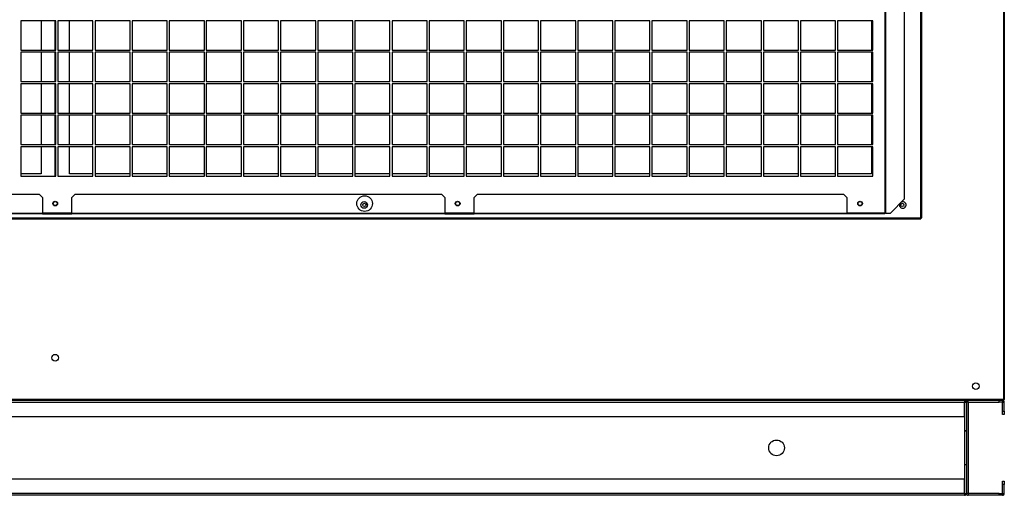
# Model space of a CAD drawing. Units: millimetres. Extents: x 472 to 11623, y 549 to 7441.
# Drawn here: x 1539 to 2576, y 3377 to 3878 of the extents above; entities that cross this region are included whole.
import ezdxf

# ---------------------------------------------------------------- set-up
doc = ezdxf.new("R2010")
doc.units = ezdxf.units.MM

msp = doc.modelspace()

# ---------------------------------------------------------------- linework, layer by layer
at = {"color": 7, "linetype": 'Continuous', "lineweight": 25}
for p, q in [((2575, 4576), (2575, 3478)), ((2575, 4576), (2575, 3478)), ((2576, 4576), (2576, 3478)), ((2450, 4381), (2450, 3674.5)), ((2450, 4381), (2450, 3674.5)), ((2451, 3674.5), (2451, 4381)), ((2488, 3669.5), (2488, 4386)), ((2489, 3669.5), (2489, 4386)), ((2471, 3689.5), (2471, 4366)), ((1576.6, 3877.2), (1539.6, 3877.2)), ((1539.6, 3877.2), (1539.6, 3846.2)), ((1561, 3877.2), (1561, 3846.2)), ((1576, 3846.2), (1576, 3877.2)), ((1576.6, 3846.2), (1576.6, 3877.2)), ((1615.7, 3877.2), (1578.7, 3877.2)), ((1578.7, 3877.2), (1578.7, 3846.2)), ((1591, 3846.2), (1591, 3877.2)), ((1615.7, 3846.2), (1615.7, 3877.2)), ((1654.9, 3877.2), (1617.9, 3877.2)), ((1617.9, 3877.2), (1617.9, 3846.2)), ((1654.9, 3846.2), (1654.9, 3877.2)), ((1694, 3877.2), (1657, 3877.2)), ((1657, 3877.2), (1657, 3846.2)), ((1694, 3846.2), (1694, 3877.2)), ((1733.1, 3877.2), (1696.1, 3877.2)), ((1696.1, 3877.2), (1696.1, 3846.2)), ((1733.1, 3846.2), (1733.1, 3877.2)), ((1772.2, 3877.2), (1735.2, 3877.2)), ((1735.2, 3877.2), (1735.2, 3846.2)), ((1772.2, 3846.2), (1772.2, 3877.2)), ((1811.4, 3877.2), (1774.4, 3877.2)), ((1774.4, 3877.2), (1774.4, 3846.2)), ((1811.4, 3846.2), (1811.4, 3877.2)), ((1850.5, 3877.2), (1813.5, 3877.2)), ((1813.5, 3877.2), (1813.5, 3846.2)), ((1850.5, 3846.2), (1850.5, 3877.2)), ((1889.6, 3877.2), (1852.6, 3877.2)), ((1852.6, 3877.2), (1852.6, 3846.2)), ((1889.6, 3846.2), (1889.6, 3877.2)), ((1928.7, 3877.2), (1891.7, 3877.2)), ((1891.7, 3877.2), (1891.7, 3846.2)), ((1928.7, 3846.2), (1928.7, 3877.2)), ((1967.9, 3877.2), (1930.9, 3877.2)), ((1930.9, 3877.2), (1930.9, 3846.2)), ((1967.9, 3846.2), (1967.9, 3877.2)), ((2007, 3877.2), (1970, 3877.2)), ((1970, 3877.2), (1970, 3846.2)), ((2007, 3846.2), (2007, 3877.2)), ((2046.1, 3877.2), (2009.1, 3877.2)), ((2009.1, 3877.2), (2009.1, 3846.2)), ((2046.1, 3846.2), (2046.1, 3877.2)), ((2085.2, 3877.2), (2048.2, 3877.2)), ((2048.2, 3877.2), (2048.2, 3846.2)), ((2085.2, 3846.2), (2085.2, 3877.2)), ((2124.4, 3877.2), (2087.4, 3877.2)), ((2087.4, 3877.2), (2087.4, 3846.2)), ((2124.4, 3846.2), (2124.4, 3877.2)), ((2163.5, 3877.2), (2126.5, 3877.2)), ((2126.5, 3877.2), (2126.5, 3846.2)), ((2163.5, 3846.2), (2163.5, 3877.2)), ((2202.6, 3877.2), (2165.6, 3877.2)), ((2165.6, 3877.2), (2165.6, 3846.2)), ((2202.6, 3846.2), (2202.6, 3877.2)), ((2241.7, 3877.2), (2204.7, 3877.2)), ((2204.7, 3877.2), (2204.7, 3846.2)), ((2241.7, 3846.2), (2241.7, 3877.2)), ((2280.9, 3877.2), (2243.9, 3877.2)), ((2243.9, 3877.2), (2243.9, 3846.2)), ((2280.9, 3846.2), (2280.9, 3877.2)), ((2320, 3877.2), (2283, 3877.2)), ((2283, 3877.2), (2283, 3846.2)), ((2320, 3846.2), (2320, 3877.2)), ((2359.1, 3877.2), (2322.1, 3877.2)), ((2322.1, 3877.2), (2322.1, 3846.2)), ((2359.1, 3846.2), (2359.1, 3877.2)), ((2398.2, 3877.2), (2361.2, 3877.2)), ((2361.2, 3877.2), (2361.2, 3846.2)), ((2398.2, 3846.2), (2398.2, 3877.2)), ((2437.4, 3877.2), (2400.4, 3877.2)), ((2400.4, 3877.2), (2400.4, 3846.2)), ((2436, 3877.2), (2436, 3846.2)), ((2437.4, 3846.2), (2437.4, 3877.2)), ((1539.6, 3846.2), (1576.6, 3846.2)), ((1576.6, 3844), (1539.6, 3844)), ((1539.6, 3844), (1539.6, 3813)), ((1561, 3844), (1561, 3813)), ((1576, 3813), (1576, 3844)), ((1576.6, 3813), (1576.6, 3844)), ((1578.7, 3846.2), (1615.7, 3846.2)), ((1615.7, 3844), (1578.7, 3844)), ((1578.7, 3844), (1578.7, 3813)), ((1591, 3813), (1591, 3844)), ((1615.7, 3813), (1615.7, 3844)), ((1617.9, 3846.2), (1654.9, 3846.2)), ((1654.9, 3844), (1617.9, 3844)), ((1617.9, 3844), (1617.9, 3813)), ((1654.9, 3813), (1654.9, 3844)), ((1657, 3846.2), (1694, 3846.2)), ((1694, 3844), (1657, 3844)), ((1657, 3844), (1657, 3813)), ((1694, 3813), (1694, 3844)), ((1696.1, 3846.2), (1733.1, 3846.2)), ((1733.1, 3844), (1696.1, 3844)), ((1696.1, 3844), (1696.1, 3813)), ((1733.1, 3813), (1733.1, 3844)), ((1735.2, 3846.2), (1772.2, 3846.2)), ((1772.2, 3844), (1735.2, 3844)), ((1735.2, 3844), (1735.2, 3813)), ((1772.2, 3813), (1772.2, 3844)), ((1774.4, 3846.2), (1811.4, 3846.2)), ((1811.4, 3844), (1774.4, 3844)), ((1774.4, 3844), (1774.4, 3813)), ((1811.4, 3813), (1811.4, 3844)), ((1813.5, 3846.2), (1850.5, 3846.2)), ((1850.5, 3844), (1813.5, 3844)), ((1813.5, 3844), (1813.5, 3813)), ((1850.5, 3813), (1850.5, 3844)), ((1852.6, 3846.2), (1889.6, 3846.2)), ((1889.6, 3844), (1852.6, 3844)), ((1852.6, 3844), (1852.6, 3813)), ((1889.6, 3813), (1889.6, 3844)), ((1891.7, 3846.2), (1928.7, 3846.2)), ((1928.7, 3844), (1891.7, 3844)), ((1891.7, 3844), (1891.7, 3813)), ((1928.7, 3813), (1928.7, 3844)), ((1930.9, 3846.2), (1967.9, 3846.2)), ((1967.9, 3844), (1930.9, 3844)), ((1930.9, 3844), (1930.9, 3813)), ((1967.9, 3813), (1967.9, 3844)), ((1970, 3846.2), (2007, 3846.2)), ((2007, 3844), (1970, 3844)), ((1970, 3844), (1970, 3813)), ((2007, 3813), (2007, 3844)), ((2009.1, 3846.2), (2046.1, 3846.2)), ((2046.1, 3844), (2009.1, 3844)), ((2009.1, 3844), (2009.1, 3813)), ((2046.1, 3813), (2046.1, 3844)), ((2048.2, 3846.2), (2085.2, 3846.2)), ((2085.2, 3844), (2048.2, 3844)), ((2048.2, 3844), (2048.2, 3813)), ((2085.2, 3813), (2085.2, 3844)), ((2087.4, 3846.2), (2124.4, 3846.2)), ((2124.4, 3844), (2087.4, 3844)), ((2087.4, 3844), (2087.4, 3813)), ((2124.4, 3813), (2124.4, 3844)), ((2126.5, 3846.2), (2163.5, 3846.2)), ((2163.5, 3844), (2126.5, 3844)), ((2126.5, 3844), (2126.5, 3813)), ((2163.5, 3813), (2163.5, 3844)), ((2165.6, 3846.2), (2202.6, 3846.2)), ((2202.6, 3844), (2165.6, 3844)), ((2165.6, 3844), (2165.6, 3813)), ((2202.6, 3813), (2202.6, 3844)), ((2204.7, 3846.2), (2241.7, 3846.2)), ((2241.7, 3844), (2204.7, 3844)), ((2204.7, 3844), (2204.7, 3813)), ((2241.7, 3813), (2241.7, 3844)), ((2243.9, 3846.2), (2280.9, 3846.2)), ((2280.9, 3844), (2243.9, 3844)), ((2243.9, 3844), (2243.9, 3813)), ((2280.9, 3813), (2280.9, 3844)), ((2283, 3846.2), (2320, 3846.2)), ((2320, 3844), (2283, 3844)), ((2283, 3844), (2283, 3813)), ((2320, 3813), (2320, 3844)), ((2322.1, 3846.2), (2359.1, 3846.2)), ((2359.1, 3844), (2322.1, 3844)), ((2322.1, 3844), (2322.1, 3813)), ((2359.1, 3813), (2359.1, 3844)), ((2361.2, 3846.2), (2398.2, 3846.2)), ((2398.2, 3844), (2361.2, 3844)), ((2361.2, 3844), (2361.2, 3813)), ((2398.2, 3813), (2398.2, 3844)), ((2400.4, 3846.2), (2437.4, 3846.2)), ((2437.4, 3844), (2400.4, 3844)), ((2400.4, 3844), (2400.4, 3813)), ((2436, 3844), (2436, 3813)), ((2437.4, 3813), (2437.4, 3844)), ((1539.6, 3813), (1576.6, 3813)), ((1576.6, 3810.8), (1539.6, 3810.8)), ((1539.6, 3810.8), (1539.6, 3779.8)), ((1561, 3810.8), (1561, 3779.8)), ((1576, 3779.8), (1576, 3810.8)), ((1576.6, 3779.8), (1576.6, 3810.8)), ((1578.7, 3813), (1615.7, 3813)), ((1615.7, 3810.8), (1578.7, 3810.8)), ((1578.7, 3810.8), (1578.7, 3779.8)), ((1591, 3779.8), (1591, 3810.8)), ((1615.7, 3779.8), (1615.7, 3810.8)), ((1617.9, 3813), (1654.9, 3813)), ((1654.9, 3810.8), (1617.9, 3810.8)), ((1617.9, 3810.8), (1617.9, 3779.8)), ((1654.9, 3779.8), (1654.9, 3810.8)), ((1657, 3813), (1694, 3813)), ((1694, 3810.8), (1657, 3810.8)), ((1657, 3810.8), (1657, 3779.8)), ((1694, 3779.8), (1694, 3810.8)), ((1696.1, 3813), (1733.1, 3813)), ((1733.1, 3810.8), (1696.1, 3810.8)), ((1696.1, 3810.8), (1696.1, 3779.8)), ((1733.1, 3779.8), (1733.1, 3810.8)), ((1735.2, 3813), (1772.2, 3813)), ((1772.2, 3810.8), (1735.2, 3810.8)), ((1735.2, 3810.8), (1735.2, 3779.8)), ((1772.2, 3779.8), (1772.2, 3810.8)), ((1774.4, 3813), (1811.4, 3813)), ((1811.4, 3810.8), (1774.4, 3810.8)), ((1774.4, 3810.8), (1774.4, 3779.8)), ((1811.4, 3779.8), (1811.4, 3810.8)), ((1813.5, 3813), (1850.5, 3813)), ((1850.5, 3810.8), (1813.5, 3810.8)), ((1813.5, 3810.8), (1813.5, 3779.8)), ((1850.5, 3779.8), (1850.5, 3810.8)), ((1852.6, 3813), (1889.6, 3813)), ((1889.6, 3810.8), (1852.6, 3810.8)), ((1852.6, 3810.8), (1852.6, 3779.8)), ((1889.6, 3779.8), (1889.6, 3810.8)), ((1891.7, 3813), (1928.7, 3813)), ((1928.7, 3810.8), (1891.7, 3810.8)), ((1891.7, 3810.8), (1891.7, 3779.8)), ((1928.7, 3779.8), (1928.7, 3810.8)), ((1930.9, 3813), (1967.9, 3813)), ((1967.9, 3810.8), (1930.9, 3810.8)), ((1930.9, 3810.8), (1930.9, 3779.8)), ((1967.9, 3779.8), (1967.9, 3810.8)), ((1970, 3813), (2007, 3813)), ((2007, 3810.8), (1970, 3810.8)), ((1970, 3810.8), (1970, 3779.8)), ((2007, 3779.8), (2007, 3810.8)), ((2009.1, 3813), (2046.1, 3813)), ((2046.1, 3810.8), (2009.1, 3810.8)), ((2009.1, 3810.8), (2009.1, 3779.8)), ((2046.1, 3779.8), (2046.1, 3810.8)), ((2048.2, 3813), (2085.2, 3813)), ((2085.2, 3810.8), (2048.2, 3810.8)), ((2048.2, 3810.8), (2048.2, 3779.8)), ((2085.2, 3779.8), (2085.2, 3810.8)), ((2087.4, 3813), (2124.4, 3813)), ((2124.4, 3810.8), (2087.4, 3810.8)), ((2087.4, 3810.8), (2087.4, 3779.8)), ((2124.4, 3779.8), (2124.4, 3810.8)), ((2126.5, 3813), (2163.5, 3813)), ((2163.5, 3810.8), (2126.5, 3810.8)), ((2126.5, 3810.8), (2126.5, 3779.8)), ((2163.5, 3779.8), (2163.5, 3810.8)), ((2165.6, 3813), (2202.6, 3813)), ((2202.6, 3810.8), (2165.6, 3810.8)), ((2165.6, 3810.8), (2165.6, 3779.8)), ((2202.6, 3779.8), (2202.6, 3810.8)), ((2204.7, 3813), (2241.7, 3813)), ((2241.7, 3810.8), (2204.7, 3810.8)), ((2204.7, 3810.8), (2204.7, 3779.8)), ((2241.7, 3779.8), (2241.7, 3810.8)), ((2243.9, 3813), (2280.9, 3813)), ((2280.9, 3810.8), (2243.9, 3810.8)), ((2243.9, 3810.8), (2243.9, 3779.8)), ((2280.9, 3779.8), (2280.9, 3810.8)), ((2283, 3813), (2320, 3813)), ((2320, 3810.8), (2283, 3810.8)), ((2283, 3810.8), (2283, 3779.8)), ((2320, 3779.8), (2320, 3810.8)), ((2322.1, 3813), (2359.1, 3813)), ((2359.1, 3810.8), (2322.1, 3810.8)), ((2322.1, 3810.8), (2322.1, 3779.8)), ((2359.1, 3779.8), (2359.1, 3810.8)), ((2361.2, 3813), (2398.2, 3813)), ((2398.2, 3810.8), (2361.2, 3810.8)), ((2361.2, 3810.8), (2361.2, 3779.8)), ((2398.2, 3779.8), (2398.2, 3810.8)), ((2400.4, 3813), (2437.4, 3813)), ((2437.4, 3810.8), (2400.4, 3810.8)), ((2400.4, 3810.8), (2400.4, 3779.8)), ((2436, 3810.8), (2436, 3779.8)), ((2437.4, 3779.8), (2437.4, 3810.8)), ((1539.6, 3779.8), (1576.6, 3779.8)), ((1576.6, 3777.6), (1539.6, 3777.6)), ((1539.6, 3777.6), (1539.6, 3746.6)), ((1561, 3777.6), (1561, 3746.6)), ((1576, 3746.6), (1576, 3777.6)), ((1576.6, 3746.6), (1576.6, 3777.6)), ((1578.7, 3779.8), (1615.7, 3779.8)), ((1615.7, 3777.6), (1578.7, 3777.6)), ((1578.7, 3777.6), (1578.7, 3746.6)), ((1591, 3746.6), (1591, 3777.6)), ((1615.7, 3746.6), (1615.7, 3777.6)), ((1617.9, 3779.8), (1654.9, 3779.8)), ((1654.9, 3777.6), (1617.9, 3777.6)), ((1617.9, 3777.6), (1617.9, 3746.6)), ((1654.9, 3746.6), (1654.9, 3777.6)), ((1657, 3779.8), (1694, 3779.8)), ((1694, 3777.6), (1657, 3777.6)), ((1657, 3777.6), (1657, 3746.6)), ((1694, 3746.6), (1694, 3777.6)), ((1696.1, 3779.8), (1733.1, 3779.8)), ((1733.1, 3777.6), (1696.1, 3777.6)), ((1696.1, 3777.6), (1696.1, 3746.6)), ((1733.1, 3746.6), (1733.1, 3777.6)), ((1735.2, 3779.8), (1772.2, 3779.8)), ((1772.2, 3777.6), (1735.2, 3777.6)), ((1735.2, 3777.6), (1735.2, 3746.6)), ((1772.2, 3746.6), (1772.2, 3777.6)), ((1774.4, 3779.8), (1811.4, 3779.8)), ((1811.4, 3777.6), (1774.4, 3777.6)), ((1774.4, 3777.6), (1774.4, 3746.6)), ((1811.4, 3746.6), (1811.4, 3777.6)), ((1813.5, 3779.8), (1850.5, 3779.8)), ((1850.5, 3777.6), (1813.5, 3777.6)), ((1813.5, 3777.6), (1813.5, 3746.6)), ((1850.5, 3746.6), (1850.5, 3777.6)), ((1852.6, 3779.8), (1889.6, 3779.8)), ((1889.6, 3777.6), (1852.6, 3777.6)), ((1852.6, 3777.6), (1852.6, 3746.6)), ((1889.6, 3746.6), (1889.6, 3777.6)), ((1891.7, 3779.8), (1928.7, 3779.8)), ((1928.7, 3777.6), (1891.7, 3777.6)), ((1891.7, 3777.6), (1891.7, 3746.6)), ((1928.7, 3746.6), (1928.7, 3777.6)), ((1930.9, 3779.8), (1967.9, 3779.8)), ((1967.9, 3777.6), (1930.9, 3777.6)), ((1930.9, 3777.6), (1930.9, 3746.6)), ((1967.9, 3746.6), (1967.9, 3777.6)), ((1970, 3779.8), (2007, 3779.8)), ((2007, 3777.6), (1970, 3777.6)), ((1970, 3777.6), (1970, 3746.6)), ((2007, 3746.6), (2007, 3777.6)), ((2009.1, 3779.8), (2046.1, 3779.8)), ((2046.1, 3777.6), (2009.1, 3777.6)), ((2009.1, 3777.6), (2009.1, 3746.6)), ((2046.1, 3746.6), (2046.1, 3777.6)), ((2048.2, 3779.8), (2085.2, 3779.8)), ((2085.2, 3777.6), (2048.2, 3777.6)), ((2048.2, 3777.6), (2048.2, 3746.6)), ((2085.2, 3746.6), (2085.2, 3777.6)), ((2087.4, 3779.8), (2124.4, 3779.8)), ((2124.4, 3777.6), (2087.4, 3777.6)), ((2087.4, 3777.6), (2087.4, 3746.6)), ((2124.4, 3746.6), (2124.4, 3777.6)), ((2126.5, 3779.8), (2163.5, 3779.8)), ((2163.5, 3777.6), (2126.5, 3777.6)), ((2126.5, 3777.6), (2126.5, 3746.6)), ((2163.5, 3746.6), (2163.5, 3777.6)), ((2165.6, 3779.8), (2202.6, 3779.8)), ((2202.6, 3777.6), (2165.6, 3777.6)), ((2165.6, 3777.6), (2165.6, 3746.6)), ((2202.6, 3746.6), (2202.6, 3777.6)), ((2204.7, 3779.8), (2241.7, 3779.8)), ((2241.7, 3777.6), (2204.7, 3777.6)), ((2204.7, 3777.6), (2204.7, 3746.6)), ((2241.7, 3746.6), (2241.7, 3777.6)), ((2243.9, 3779.8), (2280.9, 3779.8)), ((2280.9, 3777.6), (2243.9, 3777.6)), ((2243.9, 3777.6), (2243.9, 3746.6)), ((2280.9, 3746.6), (2280.9, 3777.6)), ((2283, 3779.8), (2320, 3779.8)), ((2320, 3777.6), (2283, 3777.6)), ((2283, 3777.6), (2283, 3746.6)), ((2320, 3746.6), (2320, 3777.6)), ((2322.1, 3779.8), (2359.1, 3779.8)), ((2359.1, 3777.6), (2322.1, 3777.6)), ((2322.1, 3777.6), (2322.1, 3746.6)), ((2359.1, 3746.6), (2359.1, 3777.6)), ((2361.2, 3779.8), (2398.2, 3779.8)), ((2398.2, 3777.6), (2361.2, 3777.6)), ((2361.2, 3777.6), (2361.2, 3746.6)), ((2398.2, 3746.6), (2398.2, 3777.6)), ((2400.4, 3779.8), (2437.4, 3779.8)), ((2437.4, 3777.6), (2400.4, 3777.6)), ((2400.4, 3777.6), (2400.4, 3746.6)), ((2436, 3777.6), (2436, 3746.6)), ((2437.4, 3746.6), (2437.4, 3777.6)), ((1539.6, 3746.6), (1576.6, 3746.6)), ((1578.7, 3746.6), (1615.7, 3746.6)), ((1617.9, 3746.6), (1654.9, 3746.6)), ((1657, 3746.6), (1694, 3746.6)), ((1696.1, 3746.6), (1733.1, 3746.6)), ((1735.2, 3746.6), (1772.2, 3746.6)), ((1774.4, 3746.6), (1811.4, 3746.6)), ((1813.5, 3746.6), (1850.5, 3746.6)), ((1852.6, 3746.6), (1889.6, 3746.6)), ((1891.7, 3746.6), (1928.7, 3746.6)), ((1930.9, 3746.6), (1967.9, 3746.6)), ((1970, 3746.6), (2007, 3746.6)), ((2009.1, 3746.6), (2046.1, 3746.6)), ((2048.2, 3746.6), (2085.2, 3746.6)), ((2087.4, 3746.6), (2124.4, 3746.6)), ((2126.5, 3746.6), (2163.5, 3746.6)), ((2165.6, 3746.6), (2202.6, 3746.6)), ((2204.7, 3746.6), (2241.7, 3746.6)), ((2243.9, 3746.6), (2280.9, 3746.6)), ((2283, 3746.6), (2320, 3746.6)), ((2322.1, 3746.6), (2359.1, 3746.6)), ((2361.2, 3746.6), (2398.2, 3746.6)), ((2400.4, 3746.6), (2437.4, 3746.6)), ((1576.6, 3744.4), (1539.6, 3744.4)), ((1539.6, 3744.4), (1539.6, 3713.4)), ((1561, 3744.4), (1561, 3716)), ((1576, 3713.4), (1576, 3744.4)), ((1576.6, 3713.4), (1576.6, 3744.4)), ((1615.7, 3744.4), (1578.7, 3744.4)), ((1578.7, 3744.4), (1578.7, 3713.4)), ((1591, 3716), (1591, 3744.4)), ((1615.7, 3713.4), (1615.7, 3744.4)), ((1654.9, 3744.4), (1617.9, 3744.4)), ((1617.9, 3744.4), (1617.9, 3713.4)), ((1654.9, 3713.4), (1654.9, 3744.4)), ((1694, 3744.4), (1657, 3744.4)), ((1657, 3744.4), (1657, 3713.4)), ((1694, 3713.4), (1694, 3744.4)), ((1733.1, 3744.4), (1696.1, 3744.4)), ((1696.1, 3744.4), (1696.1, 3713.4)), ((1733.1, 3713.4), (1733.1, 3744.4)), ((1772.2, 3744.4), (1735.2, 3744.4)), ((1735.2, 3744.4), (1735.2, 3713.4)), ((1772.2, 3713.4), (1772.2, 3744.4)), ((1811.4, 3744.4), (1774.4, 3744.4)), ((1774.4, 3744.4), (1774.4, 3713.4)), ((1811.4, 3713.4), (1811.4, 3744.4)), ((1850.5, 3744.4), (1813.5, 3744.4)), ((1813.5, 3744.4), (1813.5, 3713.4)), ((1850.5, 3713.4), (1850.5, 3744.4)), ((1889.6, 3744.4), (1852.6, 3744.4)), ((1852.6, 3744.4), (1852.6, 3713.4)), ((1889.6, 3713.4), (1889.6, 3744.4)), ((1928.7, 3744.4), (1891.7, 3744.4)), ((1891.7, 3744.4), (1891.7, 3713.4)), ((1928.7, 3713.4), (1928.7, 3744.4)), ((1967.9, 3744.4), (1930.9, 3744.4)), ((1930.9, 3744.4), (1930.9, 3713.4)), ((1967.9, 3713.4), (1967.9, 3744.4)), ((2007, 3744.4), (1970, 3744.4)), ((1970, 3744.4), (1970, 3713.4)), ((2007, 3713.4), (2007, 3744.4)), ((2046.1, 3744.4), (2009.1, 3744.4)), ((2009.1, 3744.4), (2009.1, 3713.4)), ((2046.1, 3713.4), (2046.1, 3744.4)), ((2085.2, 3744.4), (2048.2, 3744.4)), ((2048.2, 3744.4), (2048.2, 3713.4)), ((2085.2, 3713.4), (2085.2, 3744.4)), ((2124.4, 3744.4), (2087.4, 3744.4)), ((2087.4, 3744.4), (2087.4, 3713.4)), ((2124.4, 3713.4), (2124.4, 3744.4)), ((2163.5, 3744.4), (2126.5, 3744.4)), ((2126.5, 3744.4), (2126.5, 3713.4)), ((2163.5, 3713.4), (2163.5, 3744.4)), ((2202.6, 3744.4), (2165.6, 3744.4)), ((2165.6, 3744.4), (2165.6, 3713.4)), ((2202.6, 3713.4), (2202.6, 3744.4)), ((2241.7, 3744.4), (2204.7, 3744.4)), ((2204.7, 3744.4), (2204.7, 3713.4)), ((2241.7, 3713.4), (2241.7, 3744.4)), ((2280.9, 3744.4), (2243.9, 3744.4)), ((2243.9, 3744.4), (2243.9, 3713.4)), ((2280.9, 3713.4), (2280.9, 3744.4)), ((2320, 3744.4), (2283, 3744.4)), ((2283, 3744.4), (2283, 3713.4)), ((2320, 3713.4), (2320, 3744.4)), ((2359.1, 3744.4), (2322.1, 3744.4)), ((2322.1, 3744.4), (2322.1, 3713.4)), ((2359.1, 3713.4), (2359.1, 3744.4)), ((2398.2, 3744.4), (2361.2, 3744.4)), ((2361.2, 3744.4), (2361.2, 3713.4)), ((2398.2, 3713.4), (2398.2, 3744.4)), ((2437.4, 3744.4), (2400.4, 3744.4)), ((2400.4, 3744.4), (2400.4, 3713.4)), ((2436, 3744.4), (2436, 3716)), ((2437.4, 3713.4), (2437.4, 3744.4)), ((1561, 3716), (1539.6, 3716)), ((1615.7, 3716), (1591, 3716)), ((1654.9, 3716), (1617.9, 3716)), ((1694, 3716), (1657, 3716)), ((1733.1, 3716), (1696.1, 3716)), ((1772.2, 3716), (1735.2, 3716)), ((1811.4, 3716), (1774.4, 3716)), ((1850.5, 3716), (1813.5, 3716)), ((1889.6, 3716), (1852.6, 3716)), ((1928.7, 3716), (1891.7, 3716)), ((1967.9, 3716), (1930.9, 3716)), ((2007, 3716), (1970, 3716)), ((2046.1, 3716), (2009.1, 3716)), ((2085.2, 3716), (2048.2, 3716)), ((2124.4, 3716), (2087.4, 3716)), ((2163.5, 3716), (2126.5, 3716)), ((2202.6, 3716), (2165.6, 3716)), ((2241.7, 3716), (2204.7, 3716)), ((2280.9, 3716), (2243.9, 3716)), ((2320, 3716), (2283, 3716)), ((2359.1, 3716), (2322.1, 3716)), ((2398.2, 3716), (2361.2, 3716)), ((2436, 3716), (2400.4, 3716)), ((1539.6, 3713.4), (1576.6, 3713.4)), ((1578.7, 3713.4), (1615.7, 3713.4)), ((1617.9, 3713.4), (1654.9, 3713.4)), ((1657, 3713.4), (1694, 3713.4)), ((1696.1, 3713.4), (1733.1, 3713.4)), ((1735.2, 3713.4), (1772.2, 3713.4)), ((1774.4, 3713.4), (1811.4, 3713.4)), ((1813.5, 3713.4), (1850.5, 3713.4)), ((1852.6, 3713.4), (1889.6, 3713.4)), ((1891.7, 3713.4), (1928.7, 3713.4)), ((1930.9, 3713.4), (1967.9, 3713.4)), ((1970, 3713.4), (2007, 3713.4)), ((2009.1, 3713.4), (2046.1, 3713.4)), ((2048.2, 3713.4), (2085.2, 3713.4)), ((2087.4, 3713.4), (2124.4, 3713.4)), ((2126.5, 3713.4), (2163.5, 3713.4)), ((2165.6, 3713.4), (2202.6, 3713.4)), ((2204.7, 3713.4), (2241.7, 3713.4)), ((2243.9, 3713.4), (2280.9, 3713.4)), ((2283, 3713.4), (2320, 3713.4)), ((2322.1, 3713.4), (2359.1, 3713.4)), ((2361.2, 3713.4), (2398.2, 3713.4)), ((2400.4, 3713.4), (2437.4, 3713.4)), ((1173, 3694.5), (1558.9, 3694.5)), ((1562.5, 3690.9), (1558.9, 3694.5)), ((1597, 3694.5), (1593.5, 3690.9)), ((1597, 3694.5), (1982.9, 3694.5)), ((1986.5, 3690.9), (1982.9, 3694.5)), ((2021, 3694.5), (2017.5, 3690.9)), ((2021, 3694.5), (2406.4, 3694.5)), ((2410, 3690.9), (2406.4, 3694.5)), ((1562.5, 3690.9), (1562.5, 3674.5)), ((1593.5, 3674.5), (1593.5, 3690.9)), ((1986.5, 3690.9), (1986.5, 3674.5)), ((2017.5, 3674.5), (2017.5, 3690.9)), ((2410, 3690.9), (2410, 3674.5)), ((2456, 3674.5), (2471, 3689.5)), ((1169.5, 3674.5), (1562.5, 3674.5)), ((1562.5, 3673.5), (1169.5, 3673.5)), ((1562.5, 3674.5), (1562.5, 3673.5)), ((1562.5, 3674.5), (1593.5, 3674.5)), ((1562.5, 3673.5), (1593.5, 3673.5)), ((1593.5, 3674.5), (1986.5, 3674.5)), ((1593.5, 3673.5), (1593.5, 3674.5)), ((1986.5, 3673.5), (1593.5, 3673.5)), ((1986.5, 3674.5), (1986.5, 3673.5)), ((1986.5, 3674.5), (2017.5, 3674.5)), ((1986.5, 3673.5), (2017.5, 3673.5)), ((2017.5, 3674.5), (2410, 3674.5)), ((2017.5, 3673.5), (2017.5, 3674.5)), ((2410, 3673.5), (2017.5, 3673.5)), ((2410, 3674.5), (2410, 3673.5)), ((2450, 3674.5), (2410, 3674.5)), ((2450, 3673.5), (2410, 3673.5)), ((2451, 3674.5), (2450, 3674.5)), ((2450, 3673.5), (2450, 3674.5)), ((2450, 3674.5), (2450, 3674.5)), ((2450, 3674.5), (2450, 3674.5)), ((2451, 3674.5), (2456, 3674.5)), ((664, 3669.5), (2488, 3669.5)), ((664, 3668.5), (2488, 3668.5)), ((2488, 3669.5), (2489, 3669.5)), ((2488, 3668.5), (2488, 3669.5)), ((2575, 3478), (577, 3478)), ((2575, 3478), (577, 3478)), ((2575, 3477), (577, 3477)), ((2534, 3477), (2534, 3475)), ((2538, 3475), (2538, 3477)), ((2570.5, 3475), (2570.5, 3477)), ((2574, 3477), (2574, 3475)), ((2575, 3477), (2575, 3478)), ((2576, 3478), (2575, 3478)), ((2575, 3478), (2575, 3478)), ((2575, 3478), (2575, 3478)), ((618, 3475), (2534, 3475)), ((2534, 3460), (2534, 3475)), ((2534, 3475), (2536, 3475)), ((2534, 3475), (2534, 3445)), ((2536, 3475), (2536, 3445)), ((2536, 3475), (2536, 3379)), ((2538, 3475), (2536, 3475)), ((2538, 3475), (2538, 3379)), ((2538, 3475), (2570.5, 3475)), ((2574, 3475), (2570.5, 3475)), ((2574, 3475), (2576, 3475)), ((2574, 3465.5), (2574, 3475)), ((2574, 3465.5), (2576, 3465.5)), ((2574, 3462), (2574, 3465.5)), ((2576, 3465.5), (2576, 3475)), ((2576, 3465.5), (2576, 3462)), ((618, 3460), (2534, 3460)), ((2576, 3462), (2574, 3462)), ((2536, 3445), (2534, 3445)), ((2534, 3445), (2536, 3445)), ((2534, 3445), (2534, 3445)), ((2534, 3445), (2534, 3409)), ((2534, 3409), (2534, 3379)), ((2536, 3409), (2534, 3409)), ((2536, 3409), (2534, 3409)), ((2534, 3409), (2534, 3409)), ((2536, 3409), (2536, 3379)), ((2534, 3394), (618, 3394)), ((2534, 3379), (2534, 3394)), ((2574, 3388.4), (2574, 3392)), ((2574, 3392), (2576, 3392)), ((2576, 3388.4), (2574, 3388.4)), ((2574, 3379), (2574, 3388.4)), ((2576, 3392), (2576, 3388.4)), ((2576, 3379), (2576, 3388.4)), ((2534, 3379), (618, 3379)), ((2534, 3377), (618, 3377)), ((2534, 3379), (2534, 3377)), ((2534, 3379), (2536, 3379)), ((2538, 3379), (2536, 3379)), ((2538, 3379), (2538, 3377)), ((2570.5, 3379), (2538, 3379)), ((2570.5, 3377), (2538, 3377)), ((2570.5, 3377), (2570.5, 3379)), ((2570.5, 3379), (2574, 3379)), ((2574, 3377), (2570.5, 3377)), ((2574, 3379), (2574, 3377)), ((2574, 3379), (2576, 3379))]:
    msp.add_line(p, q, dxfattribs=at)
at = {"color": 8, "linetype": 'Continuous', "lineweight": 25}
for p, q in [((1593.5, 3674.5), (1562.5, 3674.5)), ((2017.5, 3674.5), (1986.5, 3674.5)), ((2450, 3674.5), (2410, 3674.5)), ((2534, 3460), (2534, 3394))]:
    msp.add_line(p, q, dxfattribs=at)
at = {"color": 7, "linetype": 'Continuous', "lineweight": 25}
for centre, radius in [((1576, 3684.5), 2.5), ((1576, 3684.5), 2.1), ((1902, 3684.5), 8.25), ((1901.6, 3683), 3.5), ((1901.8, 3683), 1.75), ((2000, 3684.5), 2.5), ((2000, 3684.5), 2.1), ((2424, 3684.5), 2.5), ((2424, 3684.5), 2.1), ((2468.5, 3683), 1.75), ((1576, 3522), 3.5), ((2546, 3492), 3.5), ((2336, 3427), 8.25)]:
    msp.add_circle(centre, radius, dxfattribs=at)
for centre, radius, start, end in [((2469, 3683), 3.5, 159.0517, 270), ((2469, 3683), 3.5, 270, 110.9483), ((2534, 3475), 2.01, 0, 90), ((2538, 3475), 2.01, 90, 180), ((2574, 3475), 2.01, 0, 90), ((2574, 3479), 2.01, 299.8356, 330.1644), ((2534, 3475), 0.01, 0, 90), ((2538, 3475), 0.01, 90, 180), ((2574, 3475), 0.01, 0, 90), ((2534, 3379), 0.01, 270, 0), ((2534, 3379), 2.01, 270, 0), ((2538, 3379), 2.01, 180, 270), ((2538, 3379), 0.01, 180, 270), ((2574, 3379), 2.01, 270, 0), ((2574, 3379), 0.01, 270, 0)]:
    msp.add_arc(centre, radius, start, end, dxfattribs=at)

doc.saveas('drawing.dxf')
